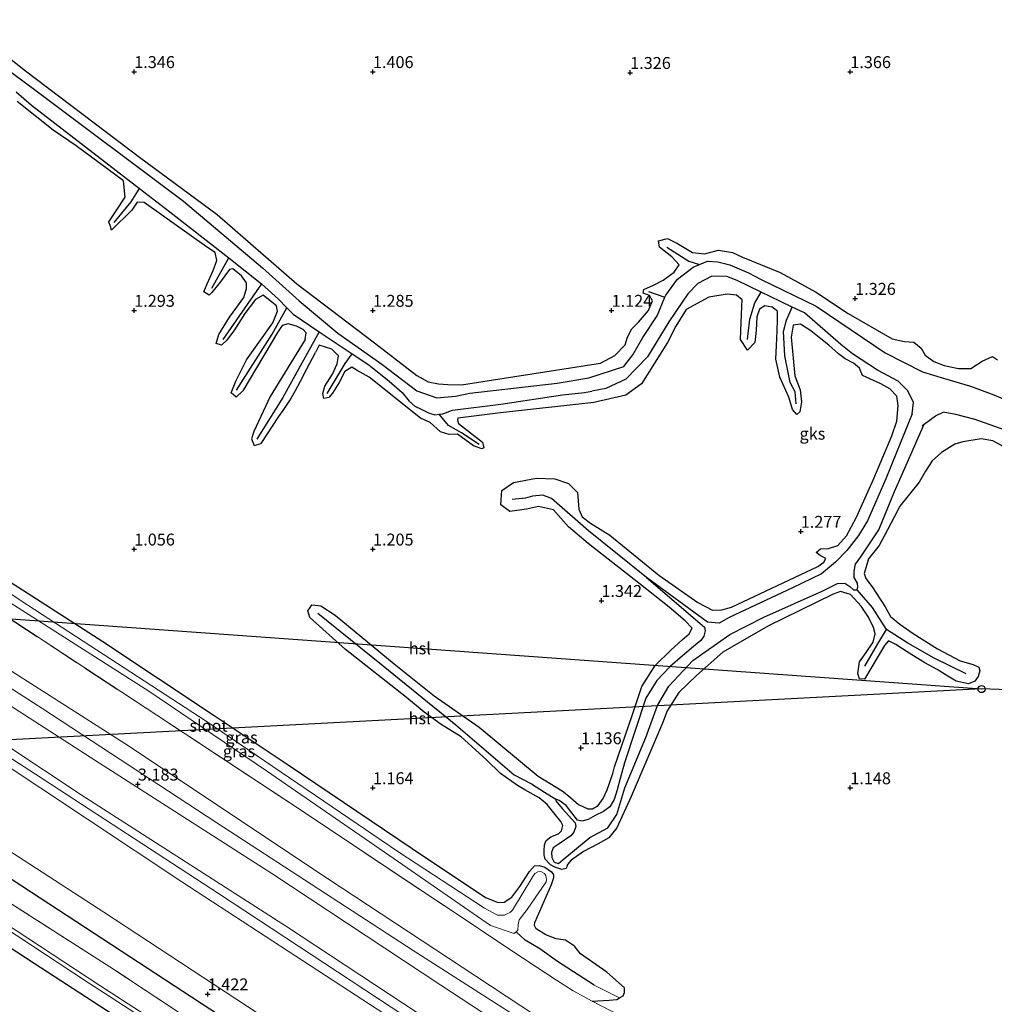
# Model space of a CAD drawing. Units: metres. Extents: x 79996 to 90006, y 412498 to 418751.
# Drawn here: x 82226 to 82430, y 412755 to 412961 of the extents above; entities that cross this region are included whole.
import ezdxf
from ezdxf.enums import TextEntityAlignment as Align

# ---------------------------------------------------------------- set-up
doc = ezdxf.new("R2010")
doc.units = ezdxf.units.M
doc.linetypes.add('IE-TERREINAFSCHEIDING', pattern=[10, 8, -2])
doc.layers.get('0').update_dxf_attribs({"lineweight": 25})
for name, color, linetype, lineweight in [('B-ME-GR-BOMENRIJ-L-B1', 10, 'Continuous', 25), ('B-ME-GW-GRONDWERKLIJN-L-B1', 10, 'Continuous', 25), ('B-ME-GW-HOOGTEPUNT-S-B1', 10, 'Continuous', 25), ('B-ME-GW-INSTEEKWATERGANG-L-B1', 10, 'Continuous', 25), ('B-ME-GW-KRUINLIJN-L-B1', 93, 'Continuous', 18), ('B-ME-GW-TEENLIJN-L-B1', 93, 'Continuous', 18), ('B-ME-GW-WATERGANG-GREPPEL-L-B1', 10, 'Continuous', 25), ('B-ME-IE-GRASLAND-GV-B6', 93, 'Continuous', 18), ('B-ME-IE-GRONDWERKLIJN-GROND_INGERICHT-GV-B6', 253, 'Continuous', 18), ('B-ME-IE-GRONDWERKLIJN-GROND_NIETINGERICHT-GV-B6', 253, 'Continuous', 18), ('B-ME-IE-HULPGEOMETRIE-L-B1', 53, 'Continuous', 18), ('B-ME-IE-TERREINAFSCHEIDING-RASTERHEKWERK-L-B1', 8, 'IE-TERREINAFSCHEIDING', 18), ('B-ME-KL-ELEKTRICITEIT-HOOGSP-L-B1', 10, 'Continuous', 25), ('B-ME-KL-KABEL-HOOGSPANNINGSMAST-S-B1', 10, 'Continuous', 25), ('B-ME-OG-BREUK-L-B1', 10, 'Continuous', 25), ('B-ME-OG-WATER-GV-B6', 153, 'Continuous', 18)]:
    doc.layers.add(name, color=color, linetype=linetype, lineweight=lineweight)
doc.styles.add('NLCS-ISO', font='NLCS-ISO.TTF')

# ---------------------------------------------------------------- blocks, each defined once
blk = doc.blocks.new('dtb')
blk.add_circle((0, 0), 0.75)
blk = doc.blocks.new('hoogtepunt')
for p, q in [((-0.5, 0), (0.5, 0)), ((0, 0.5), (0, -0.5))]:
    blk.add_line(p, q)

msp = doc.modelspace()

# ---------------------------------------------------------------- linework, layer by layer
at = {"layer": 'B-ME-GR-BOMENRIJ-L-B1'}
msp.add_polyline3d([(82207.162, 412792.096, 1.245), (82234.109, 412774.499, 1.233), (82267.67, 412752.541, 1.289), (82301.545, 412730.416, 1.309), (82328.294, 412712.622, 1.241), (82341.855, 412702.965, 1.185), (82359.899, 412687.731, 1.197), (82402.277, 412650.464, 1.164), (82444.274, 412613.336, 1.197), (82486.715, 412576.208, 1.152), (82529.903, 412538.585, 1.168)], dxfattribs=at)
at = {"layer": 'B-ME-GW-GRONDWERKLIJN-L-B1'}
msp.add_line((82288.711, 412892.758, 1.406), (82287.984, 412891.182, 1.406), dxfattribs=at)
for points in [[(82192.584, 412978.277, 1.313), (82206.444, 412966.61, 1.277), (82214.007, 412960.648, 1.281), (82227.26, 412950.186, 1.269), (82251.085, 412932.122, 1.217), (82267.396, 412920.122, 1.177), (82284.073, 412905.589, 1.148), (82300.344, 412893.224, 1.189), (82309.231, 412886.361, 1.289), (82311.59, 412885.046, 1.318), (82313.714, 412884.669, 1.362), (82315.689, 412884.484, 1.362), (82318.546, 412884.415, 1.362), (82329.727, 412886.193, 1.358), (82347.644, 412889.001, 1.398), (82350.688, 412890.553, 1.378), (82352.878, 412892.802, 1.245), (82353.353, 412894.413, 1.265), (82354.256, 412896.146, 1.289), (82355.624, 412897.546, 1.285), (82357.759, 412900, 1.197), (82358.586, 412902.002, 1.007)], [(82248.115, 412923.767, 1.378), (82247.723, 412927.138, 1.388), (82237.819, 412934.525, 1.33), (82233.046, 412937.777, 1.301), (82225.491, 412943.816, 1.487)], [(82250.649, 412922.669, 1.37), (82249.53, 412920.995, 1.378), (82245.248, 412916.859, 1.37), (82245.014, 412917.576, 1.373), (82244.691, 412918.57, 1.378), (82246.219, 412920.907, 1.382), (82248.115, 412923.767, 1.378)], [(82267.298, 412910.488, 1.394), (82266.924, 412912.151, 1.398), (82265.126, 412913.376, 1.398), (82252.1, 412922.649, 1.366), (82250.649, 412922.669, 1.37)], [(82364.174, 412909.582, 1.12), (82362.63, 412911.251, 1.112), (82360.027, 412913.288, 1.124), (82359.831, 412914.624, 1.14), (82361.724, 412915.088, 1.144), (82363.809, 412914.043, 1.164), (82366.965, 412912.19, 1.168)], [(82366.965, 412912.19, 1.168), (82369.459, 412911.88, 1.152), (82372.386, 412912.627, 1.14), (82375.328, 412912.148, 1.084), (82377.402, 412911.148, 1.076), (82385.291, 412907.941, 1.257), (82392.745, 412903.892, 1.197), (82399.586, 412899.411, 1.128), (82408.751, 412894.092, 1.132), (82411.338, 412893.512, 1.027), (82413.328, 412893.391, 1.056), (82414.825, 412892.095, 1.064), (82415.717, 412890.642, 1.084), (82417.494, 412889.321, 1.156), (82419.654, 412888.495, 1.193), (82422.649, 412887.851, 1.209), (82425.221, 412887.828, 1.201), (82427.641, 412889.405, 1.12), (82429.763, 412890.363, 1.12), (82430.86, 412889.675, 1.136)], [(82264.595, 412903.887, 1.378), (82265.266, 412905.561, 1.386), (82266.538, 412908.358, 1.382), (82267.298, 412910.488, 1.394)], [(82273.503, 412904.645, 1.406), (82273.524, 412905.774, 1.402), (82272.451, 412907.243, 1.394), (82270.66, 412908.718, 1.394), (82269.981, 412908.592, 1.37)], [(82360.769, 412906.361, 1.148), (82363.097, 412908.023, 1.152), (82364.174, 412909.582, 1.12)], [(82269.981, 412908.592, 1.37), (82268.037, 412905.916, 1.382), (82266.294, 412903.812, 1.39), (82265.673, 412903.219, 1.374), (82265.155, 412903.54, 1.376), (82264.595, 412903.887, 1.378)], [(82277.023, 412903.227, 1.386), (82275.407, 412902.318, 1.386), (82273.193, 412899.365, 1.334), (82271.018, 412895.957, 1.301), (82269.393, 412893.815, 1.305), (82268.316, 412892.768, 1.305), (82267.183, 412893.107, 1.326), (82267.75, 412894.988, 1.37), (82269.968, 412898.611, 1.426), (82271.513, 412900.697, 1.414), (82272.991, 412902.746, 1.422), (82273.503, 412904.645, 1.406)], [(82358.586, 412902.002, 1.007), (82357.908, 412903.118, 1.048), (82356.595, 412903.671, 1.116), (82356.685, 412904.027, 1.139), (82356.773, 412904.373, 1.16), (82358.778, 412905.344, 1.14), (82360.769, 412906.361, 1.148)], [(82279.994, 412899.838, 1.414), (82279.819, 412901.004, 1.394), (82278.161, 412902.291, 1.39), (82277.023, 412903.227, 1.386)], [(82377.325, 412902.21, 1.201), (82376.197, 412903.194, 1.177), (82374.199, 412903.408, 1.201), (82370.394, 412902.775, 1.289), (82365.632, 412900.194, 1.386), (82363.442, 412896.734, 1.354), (82361.679, 412893.336, 1.354), (82356.232, 412884.632, 1.305), (82352.959, 412882.244, 1.318), (82346.307, 412880.739, 1.221), (82326.754, 412878.552, 1.406), (82317.809, 412877.424, 1.35)], [(82380.997, 412900.256, 1.265), (82380.429, 412898.71, 1.269), (82380.289, 412895.801, 1.273), (82380, 412893.314, 1.277), (82378.486, 412891.726, 1.289), (82376.98, 412893.938, 1.289), (82377.146, 412897.5, 1.293), (82377.309, 412900.819, 1.241), (82377.325, 412902.21, 1.201)], [(82384.772, 412898.108, 1.318), (82384.726, 412899.885, 1.301), (82383.604, 412900.732, 1.253), (82382.102, 412900.955, 1.253), (82380.997, 412900.256, 1.265)], [(82280.989, 412896.852, 1.479), (82280.029, 412895.38, 1.471), (82272.744, 412883.152, 1.362), (82271.37, 412881.869, 1.334), (82270.824, 412882.312, 1.336), (82270.282, 412882.751, 1.338), (82271.256, 412885.234, 1.362), (82273.496, 412889.675, 1.382), (82279.024, 412897.439, 1.438), (82279.994, 412899.838, 1.414)], [(82285.845, 412893.916, 1.398), (82286.007, 412895.315, 1.487), (82285.371, 412896.043, 1.531), (82283.971, 412896.729, 1.499), (82282.277, 412897.227, 1.479), (82280.989, 412896.852, 1.479)], [(82359.869, 412844.593, 1.366), (82368.05, 412838.852, 1.446), (82371.138, 412837.264, 1.523), (82373.059, 412837.279, 1.519), (82375.096, 412837.89, 1.527), (82393.205, 412846.387, 1.39), (82394.484, 412847.284, 1.374), (82394.863, 412848.052, 1.33), (82393.669, 412848.661, 1.326), (82392.825, 412849.313, 1.322), (82393.746, 412850.056, 1.334), (82395.444, 412850.131, 1.394), (82397.394, 412850.782, 1.39), (82399.239, 412852.825, 1.467), (82401.32, 412856.705, 1.515), (82404.936, 412864.82, 1.386), (82408.672, 412873.773, 1.301), (82409.759, 412876.848, 1.289), (82410.04, 412880.118, 1.289), (82409.761, 412882.091, 1.305), (82408.29, 412883.583, 1.301), (82406.421, 412884.662, 1.33), (82402.557, 412886.391, 1.322), (82401.937, 412887.9, 1.322), (82400.657, 412888.984, 1.297), (82398.936, 412889.871, 1.301), (82397.533, 412890.924, 1.309), (82395.485, 412892.75, 1.318), (82393.486, 412894.355, 1.322), (82391.762, 412895.778, 1.334), (82389.579, 412897.146, 1.334), (82388.009, 412896.949, 1.366)], [(82388.009, 412896.949, 1.366), (82387.643, 412894.446, 1.398), (82388.381, 412886.305, 1.37), (82389.512, 412883.405, 1.313), (82389.773, 412880.868, 1.273), (82389.413, 412878.776, 1.277), (82388.804, 412878.248, 1.285), (82387.873, 412879.291, 1.285), (82387.15, 412881.874, 1.285), (82385.246, 412886.024, 1.297), (82384.414, 412889.797, 1.346), (82384.523, 412892.655, 1.358), (82384.667, 412895.758, 1.326), (82384.772, 412898.108, 1.318)], [(82285.845, 412893.916, 1.398), (82278.489, 412881.965, 1.362), (82275.084, 412874.667, 1.326), (82274.565, 412873.134, 1.289), (82275.097, 412871.759, 1.265), (82276.576, 412872.17, 1.249), (82280.275, 412877.801, 1.309), (82281.237, 412879.059, 1.309), (82282.58, 412881.15, 1.305), (82283.788, 412883.255, 1.305), (82284.813, 412885.18, 1.33), (82286.178, 412887.818, 1.358), (82287.984, 412891.182, 1.406)], [(82292.772, 412890.496, 1.386), (82291.395, 412891.943, 1.398), (82288.711, 412892.758, 1.406)], [(82295.569, 412888.119, 1.338), (82294.093, 412887.256, 1.362), (82292.962, 412884.893, 1.35), (82291.536, 412882.677, 1.346), (82290.801, 412881.787, 1.342), (82289.697, 412881.544, 1.342), (82289.522, 412882.645, 1.354), (82289.908, 412884.168, 1.37), (82291.556, 412886.66, 1.378), (82292.526, 412888.866, 1.39), (82292.772, 412890.496, 1.386)], [(82311.961, 412876.563, 1.374), (82309.955, 412877.483, 1.378), (82299.242, 412886.02, 1.309), (82296.719, 412887.448, 1.342), (82295.569, 412888.119, 1.338)], [(82317.809, 412877.424, 1.35), (82317.702, 412877.042, 1.354), (82317.929, 412876.37, 1.366), (82322.985, 412872.448, 1.152), (82323.225, 412871.263, 1.16), (82322.81, 412871.021, 1.189), (82321.085, 412871.658, 1.241), (82317.72, 412874.125, 1.334), (82315.986, 412874.049, 1.35), (82314.155, 412874.573, 1.362), (82311.961, 412876.563, 1.374)], [(82459.762, 412856.786, 1.281), (82458.578, 412857.781, 1.285), (82445.677, 412865.327, 1.426), (82440.895, 412867.086, 1.378), (82433.863, 412869.886, 1.233), (82431.679, 412871.746, 1.015), (82429.886, 412872.737, 1.414), (82427.447, 412873.101, 1.346), (82423.58, 412872.522, 1.354), (82421.906, 412871.991, 1.374), (82419.134, 412870.237, 1.358), (82417.139, 412868.531, 1.366), (82415.723, 412866.347, 1.374), (82414.413, 412864.02, 1.358), (82410.372, 412859.014, 1.354), (82409.273, 412856.879, 1.358), (82407.819, 412854.067, 1.354), (82406.068, 412850.769, 1.326), (82403.843, 412848.021, 1.301), (82402.897, 412844.936, 1.338), (82403.238, 412843.867, 1.322)], [(82355.705, 412842.88, 1.406), (82345.09, 412851.217, 1.39), (82340.972, 412854.68, 1.334), (82337.843, 412858.238, 1.185), (82334.665, 412858.942, 1.172), (82332.144, 412858.418, 1.209), (82328.657, 412857.923, 1.112), (82326.766, 412859.322, 1.096), (82326.842, 412860.346, 1.101), (82326.991, 412862.332, 1.112), (82329.483, 412863.963, 1.124), (82334.297, 412864.888, 1.124), (82338.096, 412864.727, 1.124), (82341.001, 412863.801, 1.116), (82342.853, 412861.896, 1.096), (82343.161, 412858.393, 1.1), (82343.849, 412856.784, 1.128), (82345.586, 412855.457, 1.14), (82349.666, 412852.932, 1.185), (82359.869, 412844.593, 1.366)], [(82339.672, 412799.407, 1.293), (82340.985, 412798.326, 1.297), (82343.098, 412796.509, 1.273), (82345.021, 412795.621, 1.265), (82345.986, 412795.653, 1.269), (82347.156, 412796.349, 1.265), (82348.208, 412797.796, 1.293), (82349.045, 412799.576, 1.309), (82350.273, 412802.999, 1.253), (82350.609, 412804.415, 1.237), (82354.3, 412815.177, 1.237), (82356.302, 412821.266, 1.197), (82359.102, 412825.621, 1.265), (82362.423, 412828.87, 1.338), (82364.795, 412831.038, 1.37), (82366.272, 412832.264, 1.41), (82366.909, 412833.472, 1.406), (82365.406, 412834.986, 1.402), (82362.093, 412837.891, 1.418), (82355.705, 412842.88, 1.406)], [(82403.238, 412843.867, 1.322), (82404.578, 412842.147, 1.326), (82407.297, 412837.923, 1.33), (82408.42, 412835.887, 1.309), (82410.391, 412834.299, 1.309), (82413.148, 412832.355, 1.305), (82418.291, 412829.172, 1.253), (82423.031, 412826.612, 1.132), (82425.769, 412825.823, 1.108), (82426.931, 412825.305, 1.08), (82427.169, 412824.524, 1.076), (82426.794, 412823.319, 1.068), (82426.12, 412822.35, 1.064), (82424.787, 412821.791, 1.068), (82422.151, 412822.354, 1.08), (82420.402, 412823.415, 1.116), (82418.179, 412824.781, 1.124), (82415.612, 412826.207, 1.136), (82412.369, 412828.197, 1.132), (82409.575, 412830.025, 1.172), (82408.033, 412830.783, 1.213), (82407.133, 412829.804, 1.241), (82402.945, 412822.764, 1.156), (82401.954, 412822.863, 1.172), (82401.594, 412823.98, 1.172), (82401.943, 412826.436, 1.201), (82403.33, 412828.34, 1.217), (82404.825, 412830.565, 1.241), (82405.19, 412832.258, 1.241), (82404.857, 412833.596, 1.241), (82403.85, 412835.789, 1.277), (82402.314, 412838.058, 1.229), (82400.041, 412840.512, 1.213)], [(82400.041, 412840.512, 1.213), (82397.94, 412841.118, 1.241), (82396.44, 412840.603, 1.229), (82392.844, 412838.822, 1.253), (82382.899, 412833.982, 1.334), (82373.309, 412828.439, 1.354), (82367.76, 412823.528, 1.378), (82364.116, 412820.019, 1.318), (82361.653, 412816.129, 1.301), (82360.651, 412813.582, 1.309), (82354.13, 412798.174, 1.225), (82351.072, 412791.669, 1.14), (82349.398, 412789.574, 1.181), (82347.187, 412788.269, 1.185), (82344.117, 412786.686, 1.172), (82342.636, 412785.622, 1.14), (82341.512, 412784.875, 1.092), (82340.781, 412783.986, 1.056), (82340.452, 412783.154, 1.04), (82339.586, 412782.912, 1.04), (82338.115, 412783.376, 1.015), (82337.235, 412783.869, 1.007), (82336.074, 412785.104, 1.036), (82335.86, 412785.957, 1.064), (82335.865, 412786.84, 1.116), (82335.935, 412788.099, 1.193), (82336.31, 412788.957, 1.285), (82337.292, 412789.783, 1.297), (82338.849, 412790.384, 1.37), (82339.516, 412791.022, 1.406), (82339.76, 412792.112, 1.406), (82339.384, 412792.952, 1.402), (82337.884, 412794.78, 1.414), (82336.495, 412796.559, 1.406)], [(82336.495, 412796.559, 1.406), (82334.795, 412797.908, 1.382), (82331.859, 412799.634, 1.358), (82330.267, 412800.527, 1.386), (82326.718, 412803.031, 1.446), (82323.782, 412805.89, 1.41), (82318.459, 412810.671, 1.414), (82314.32, 412813.256, 1.398), (82310.76, 412815.874, 1.374), (82307.046, 412818.918, 1.37), (82294.232, 412829.021, 1.338), (82286.805, 412835.719, 1.205), (82286.366, 412837.122, 1.1), (82286.862, 412837.823, 1.093), (82287.225, 412838.337, 1.088), (82289.083, 412838.141, 1.112), (82292.089, 412836.174, 1.136), (82304.457, 412826.008, 1.257), (82312.852, 412819.305, 1.293), (82322.241, 412812.734, 1.285), (82334.585, 412802.484, 1.297), (82339.672, 412799.407, 1.293)]]:
    msp.add_polyline3d(points, dxfattribs=at)
at = {"layer": 'B-ME-GW-INSTEEKWATERGANG-L-B1'}
for points in [[(82192.242, 412865.133, 1.535), (82199.139, 412860.152, 1.434), (82200.218, 412859.327, 1.092), (82201.905, 412858.136, 1.459), (82209.791, 412852.812, 1.434), (82211.451, 412851.468, 1.08), (82213.631, 412849.778, 1.438), (82243.46, 412830.655, 1.442), (82266.764, 412815.18, 1.281), (82282.245, 412804.849, 1.265), (82308.248, 412787.304, 1.229), (82323.6, 412777.043, 1.342), (82326.215, 412776.038, 1.374), (82327.52, 412776.09, 1.434)], [(82192.007, 412787.464, 0.673), (82229.033, 412763.262, 0.54), (82267.483, 412738.31, 0.596), (82307.367, 412712.44, 0.508), (82328.147, 412699.151, 0.508), (82328.63, 412698.778, 0.52), (82328.784, 412698.448, 0.52), (82328.782, 412697.891, 0.536)], [(82327.52, 412776.09, 1.434), (82329.124, 412777.116, 1.354), (82330.797, 412779.353, 1.277), (82332.773, 412782.471, 1.197), (82333.853, 412783.651, 1.027), (82334.857, 412783.733, 0.995), (82336.016, 412783.421, 0.971), (82337.407, 412782.453, 0.987), (82337.855, 412781.779, 1.036), (82337.843, 412781.175, 1.128), (82337.316, 412779.735, 1.217), (82333.916, 412771.852, 1.612)], [(82345.912, 412755.338, 1.563), (82349.51, 412755.526, 1.358), (82351.074, 412755.675, 1.305), (82351.677, 412756.021, 1.3), (82352.424, 412756.451, 1.293), (82352.715, 412757.155, 1.261), (82352.701, 412758.152, 1.281), (82349.032, 412761.376, 1.547), (82343.456, 412765.217, 1.7), (82342.257, 412766.841, 1.99), (82340.368, 412768.111, 2.087), (82338.365, 412768.39, 1.793), (82336.233, 412769.199, 1.765), (82334.188, 412770.492, 1.7), (82333.861, 412771.185, 1.68), (82333.916, 412771.852, 1.612)]]:
    msp.add_polyline3d(points, dxfattribs=at)
at = {"layer": 'B-ME-GW-KRUINLIJN-L-B1'}
for points in [[(82192.17, 412841.455, 3.026), (82230.845, 412816.546, 2.913), (82267.34, 412792.661, 2.913), (82308.428, 412765.981, 2.941), (82336.68, 412747.88, 2.877), (82357.397, 412733.32, 2.881), (82376.046, 412718.533, 2.856), (82397.174, 412700.046, 2.812), (82428.473, 412672.398, 2.82), (82469.188, 412636.757, 2.873), (82509.294, 412601.641, 3.006), (82528.738, 412584.069, 3.143)], [(82528.895, 412570.34, 6.127), (82496.496, 412598.575, 5.999), (82455.307, 412634.875, 5.894), (82419.728, 412666.054, 5.882), (82383.497, 412697.961, 5.858), (82360.884, 412717.279, 5.854), (82354.061, 412722.824, 5.89), (82345.049, 412729.366, 5.918), (82321.605, 412744.775, 5.963), (82281.911, 412770.999, 5.922), (82238.907, 412798.543, 5.922), (82192.134, 412829.55, 5.918)], [(82192.02, 412826.957, 6.007), (82229.324, 412802.861, 5.971), (82267.684, 412777.872, 5.987), (82309.371, 412750.462, 6.003), (82334.306, 412734.407, 6.047), (82348.844, 412723.825, 5.991), (82361.944, 412713.794, 5.922), (82380.18, 412698.514, 5.934), (82411.041, 412671.157, 5.906), (82447.804, 412638.737, 5.971), (82481.692, 412609.093, 6.035), (82509.375, 412584.328, 6.027), (82529.003, 412566.941, 6.143)], [(82529.101, 412563.864, 6.023), (82478.754, 412609.299, 5.967), (82429.493, 412652.306, 5.87), (82382.105, 412694.746, 5.874), (82355.687, 412716.622, 5.842), (82346.321, 412723.6, 5.898), (82331.133, 412734.353, 5.954), (82314.489, 412744.82, 5.938), (82293.263, 412758.597, 5.918), (82259.954, 412780.333, 5.894), (82220.407, 412806.579, 5.87), (82192.12, 412824.691, 5.898)]]:
    msp.add_polyline3d(points, dxfattribs=at)
at = {"layer": 'B-ME-GW-TEENLIJN-L-B1'}
for points in [[(82528.801, 412588.725, 2.223), (82481.272, 412629.855, 2.204), (82444.956, 412661.572, 2.176), (82409.411, 412692.713, 2.212), (82374.575, 412722.711, 2.325), (82364.763, 412730.847, 2.357), (82357.333, 412736.545, 2.325), (82343.507, 412746.142, 2.321), (82321.596, 412760.601, 2.373), (82290.514, 412781.06, 2.288), (82248.05, 412809.28, 2.232), (82192.181, 412844.893, 2.317)], [(82528.688, 412580.339, 3.375), (82496.282, 412608.962, 3.187), (82470.395, 412632.031, 3.09), (82439.145, 412659.076, 3.086), (82408.155, 412686.27, 3.042), (82376.478, 412714.387, 3.207), (82371.336, 412718.353, 3.207), (82361.198, 412726.436, 3.243), (82347.981, 412736.198, 3.296), (82333.498, 412746.064, 3.203), (82314.242, 412758.66, 3.288), (82278.846, 412782.091, 3.183), (82241.757, 412805.794, 3.271), (82192.159, 412837.732, 3.263)], [(82529.732, 412543.974, 1.475), (82482.682, 412586.434, 1.37), (82440.882, 412623.194, 1.366), (82397.482, 412661.641, 1.334), (82365.428, 412689.889, 1.386), (82353.209, 412700.041, 1.41), (82338.294, 412711.362, 1.422), (82319.062, 412724.72, 1.414), (82282.886, 412748.203, 1.527), (82243.607, 412773.976, 1.483), (82199.885, 412802.304, 1.418), (82192.069, 412807.927, 1.471)]]:
    msp.add_polyline3d(points, dxfattribs=at)
at = {"layer": 'B-ME-GW-WATERGANG-GREPPEL-L-B1'}
msp.add_polyline3d([(82346.354, 412758.689, 1.281), (82338.673, 412763.673, 1.144), (82334.969, 412766.31, 1.116), (82331.915, 412768.109, 1.088), (82330.002, 412769.882, 0.836)], dxfattribs=at)
at = {"layer": 'B-ME-IE-GRASLAND-GV-B6'}
for points in [[(82213.631, 412849.778, 1.438), (82243.46, 412830.655, 1.442), (82266.764, 412815.18, 1.281), (82282.245, 412804.849, 1.265), (82308.248, 412787.304, 1.229), (82323.6, 412777.043, 1.342), (82326.215, 412776.038, 1.374), (82327.52, 412776.09, 1.434), (82329.124, 412777.116, 1.354), (82330.797, 412779.353, 1.277), (82332.773, 412782.471, 1.197), (82333.853, 412783.651, 1.027), (82334.857, 412783.733, 0.995), (82336.016, 412783.421, 0.971), (82337.407, 412782.453, 0.987), (82337.855, 412781.779, 1.036), (82337.843, 412781.175, 1.128), (82337.316, 412779.735, 1.217), (82333.916, 412771.852, 1.612), (82333.861, 412771.185, 1.68), (82334.188, 412770.492, 1.7), (82336.233, 412769.199, 1.765), (82338.365, 412768.39, 1.793), (82340.368, 412768.111, 2.087), (82342.257, 412766.841, 1.99), (82343.456, 412765.217, 1.7), (82349.032, 412761.376, 1.547), (82352.701, 412758.152, 1.281), (82352.715, 412757.155, 1.261), (82352.424, 412756.451, 1.293), (82351.677, 412756.021, 1.3), (82346.354, 412758.689, 1.281), (82338.673, 412763.673, 1.144), (82334.969, 412766.31, 1.116), (82331.915, 412768.109, 1.088), (82330.002, 412769.882, 0.836), (82330.371, 412770.206, 0.838), (82330.432, 412771.34, 0.83), (82330.628, 412772.344, 0.818), (82332.326, 412774.507, 0.794), (82336.316, 412780.346, 0.721), (82336.387, 412780.835, 0.717), (82336.232, 412781.649, 0.713), (82335.949, 412782.069, 0.713), (82335.197, 412782.463, 0.717), (82334.531, 412782.458, 0.717), (82333.906, 412782.1, 0.713), (82333.528, 412781.432, 0.717), (82329.251, 412774.392, 0.818), (82328.8, 412773.969, 0.818), (82327.566, 412773.369, 0.822), (82326.095, 412773.385, 0.83), (82323.385, 412774.782, 0.814), (82305.45, 412786.551, 0.81), (82265.049, 412813.961, 0.81), (82226.341, 412839.172, 0.911), (82192.233, 412862.075, 1.019)], [(82223.165, 412839.3, 0.923), (82253.048, 412820.292, 0.814), (82277.705, 412803.56, 0.762), (82304.471, 412785.181, 0.81), (82324.637, 412771.183, 0.818), (82329.581, 412769.513, 0.834), (82330.002, 412769.882, 0.836), (82331.915, 412768.109, 1.088), (82334.969, 412766.31, 1.116), (82338.673, 412763.673, 1.144), (82346.354, 412758.689, 1.281), (82351.677, 412756.021, 1.3), (82351.074, 412755.675, 1.305), (82349.51, 412755.526, 1.358), (82345.912, 412755.338, 1.563), (82341.969, 412757.53, 1.72), (82338.45, 412759.747, 1.837), (82331.307, 412764.403, 1.833), (82324.294, 412769.098, 1.575), (82320.164, 412771.859, 1.567), (82309.865, 412778.723, 1.656), (82284.811, 412795.421, 1.591), (82254.735, 412815.224, 1.62), (82220.018, 412837.974, 1.632)], [(82192.018, 412791.007, -0.923), (82240.431, 412759.206, -0.944), (82287.539, 412728.696, -0.962), (82330.386, 412700.64, -0.977), (82331.76, 412699.321, -0.977), (82331.744, 412698.62, -0.977), (82331.423, 412697.454, -0.977), (82328.831, 412694.969, -0.89), (82313.686, 412683.071, -0.93), (82301.399, 412673.568, -0.93), (82299.359, 412674.92, 0.556), (82299.871, 412675.32, 0.556), (82328.782, 412697.891, 0.536), (82328.784, 412698.448, 0.52), (82328.63, 412698.778, 0.52), (82328.147, 412699.151, 0.508), (82307.367, 412712.44, 0.508), (82267.483, 412738.31, 0.596), (82229.033, 412763.262, 0.54), (82192.007, 412787.464, 0.673), (82192.018, 412791.007, -0.923)], [(82530.216, 412528.75, 0.023), (82530.272, 412526.981, -1.072), (82499.755, 412554.068, -1.058), (82471.998, 412578.281, -1.045), (82430.395, 412614.261, -1.026), (82399.561, 412642.02, -1.012), (82365.601, 412671.676, -0.996), (82336.186, 412697.022, -0.983), (82325.891, 412704.563, -0.977), (82287.115, 412729.902, -0.962), (82242.819, 412758.619, -0.944), (82205.055, 412783.41, -0.928)], [(82222.3, 412776.993, 1.064), (82244.873, 412762.54, 1.084), (82273.666, 412743.515, 1.007), (82283.035, 412737.404, 1.007), (82315.384, 412714.772, 0.608), (82335.258, 412700.477, 0.33), (82344.742, 412693.244, 0.347), (82364.14, 412676.249, 0.371), (82391.213, 412651.722, 0.125), (82418.487, 412627.709, -0.165), (82445.962, 412603.163, -0.105), (82488.399, 412565.966, -0.105), (82530.216, 412528.75, 0.023)]]:
    msp.add_polyline3d(points, dxfattribs=at)
at = {"layer": 'B-ME-IE-GRONDWERKLIJN-GROND_INGERICHT-GV-B6'}
for points in [[(82192.181, 412844.893, 2.317), (82248.05, 412809.28, 2.232), (82290.514, 412781.06, 2.288), (82321.596, 412760.601, 2.373), (82343.507, 412746.142, 2.321), (82357.333, 412736.545, 2.325), (82364.763, 412730.847, 2.357), (82374.575, 412722.711, 2.325), (82409.411, 412692.713, 2.212), (82444.956, 412661.572, 2.176), (82481.272, 412629.855, 2.204), (82528.801, 412588.725, 2.223)], [(82528.801, 412588.725, 2.223), (82481.272, 412629.855, 2.204), (82444.956, 412661.572, 2.176), (82409.411, 412692.713, 2.212), (82374.575, 412722.711, 2.325), (82364.763, 412730.847, 2.357), (82357.333, 412736.545, 2.325), (82343.507, 412746.142, 2.321), (82321.596, 412760.601, 2.373), (82290.514, 412781.06, 2.288), (82248.05, 412809.28, 2.232), (82192.181, 412844.893, 2.317)], [(82528.801, 412588.725, 2.223), (82528.738, 412584.069, 3.143), (82509.294, 412601.641, 3.006), (82469.188, 412636.757, 2.873), (82428.473, 412672.398, 2.82), (82397.174, 412700.046, 2.812), (82376.046, 412718.533, 2.856), (82357.397, 412733.32, 2.881), (82336.68, 412747.88, 2.877), (82308.428, 412765.981, 2.941), (82267.34, 412792.661, 2.913), (82230.845, 412816.546, 2.913), (82192.17, 412841.455, 3.026)], [(82192.17, 412841.455, 3.026), (82230.845, 412816.546, 2.913), (82267.34, 412792.661, 2.913), (82308.428, 412765.981, 2.941), (82336.68, 412747.88, 2.877), (82357.397, 412733.32, 2.881), (82376.046, 412718.533, 2.856), (82397.174, 412700.046, 2.812), (82428.473, 412672.398, 2.82), (82469.188, 412636.757, 2.873), (82509.294, 412601.641, 3.006), (82528.738, 412584.069, 3.143)], [(82192.159, 412837.732, 3.263), (82241.757, 412805.794, 3.271), (82278.846, 412782.091, 3.183), (82314.242, 412758.66, 3.288), (82333.498, 412746.064, 3.203), (82347.981, 412736.198, 3.296), (82361.198, 412726.436, 3.243), (82371.336, 412718.353, 3.207), (82376.478, 412714.387, 3.207), (82408.155, 412686.27, 3.042), (82439.145, 412659.076, 3.086), (82470.395, 412632.031, 3.09), (82496.282, 412608.962, 3.187), (82528.688, 412580.339, 3.375)], [(82528.738, 412584.069, 3.143), (82528.688, 412580.339, 3.375), (82496.282, 412608.962, 3.187), (82470.395, 412632.031, 3.09), (82439.145, 412659.076, 3.086), (82408.155, 412686.27, 3.042), (82376.478, 412714.387, 3.207), (82371.336, 412718.353, 3.207), (82361.198, 412726.436, 3.243), (82347.981, 412736.198, 3.296), (82333.498, 412746.064, 3.203), (82314.242, 412758.66, 3.288), (82278.846, 412782.091, 3.183), (82241.757, 412805.794, 3.271), (82192.159, 412837.732, 3.263)], [(82220.018, 412837.974, 1.632), (82254.735, 412815.224, 1.62), (82284.811, 412795.421, 1.591), (82309.865, 412778.723, 1.656), (82320.164, 412771.859, 1.567), (82324.294, 412769.098, 1.575), (82331.307, 412764.403, 1.833), (82338.45, 412759.747, 1.837), (82341.969, 412757.53, 1.72), (82345.912, 412755.338, 1.563), (82353.332, 412751.52, 1.418), (82367.26, 412744.116, 1.326), (82370.176, 412742.565, 1.277), (82373.968, 412740.142, 1.289), (82378.659, 412736.35, 1.249), (82387.574, 412728.942, 1.213), (82403.848, 412714.423, 1.237), (82426.066, 412694.845, 1.205), (82451.486, 412672.508, 1.241), (82470.413, 412655.781, 1.293), (82492.617, 412636.182, 1.342), (82529.016, 412604.679, 1.44), (82528.801, 412588.725, 2.223)], [(82528.688, 412580.339, 3.375), (82528.652, 412577.655, 4.195), (82528.895, 412570.34, 6.127), (82496.496, 412598.575, 5.999), (82455.307, 412634.875, 5.894), (82419.728, 412666.054, 5.882), (82383.497, 412697.961, 5.858), (82360.884, 412717.279, 5.854), (82354.061, 412722.824, 5.89), (82345.049, 412729.366, 5.918), (82321.605, 412744.775, 5.963), (82281.911, 412770.999, 5.922), (82238.907, 412798.543, 5.922), (82192.134, 412829.55, 5.918)], [(82192.134, 412829.55, 5.918), (82238.907, 412798.543, 5.922), (82281.911, 412770.999, 5.922), (82321.605, 412744.775, 5.963), (82345.049, 412729.366, 5.918), (82354.061, 412722.824, 5.89), (82360.884, 412717.279, 5.854), (82383.497, 412697.961, 5.858), (82419.728, 412666.054, 5.882), (82455.307, 412634.875, 5.894), (82496.496, 412598.575, 5.999), (82528.895, 412570.34, 6.127), (82529.101, 412563.864, 6.023)], [(82529.101, 412563.864, 6.023), (82478.754, 412609.299, 5.967), (82429.493, 412652.306, 5.87), (82382.105, 412694.746, 5.874), (82355.687, 412716.622, 5.842), (82346.321, 412723.6, 5.898), (82331.133, 412734.353, 5.954), (82314.489, 412744.82, 5.938), (82293.263, 412758.597, 5.918), (82259.954, 412780.333, 5.894), (82220.407, 412806.579, 5.87)], [(82220.407, 412806.579, 5.87), (82259.954, 412780.333, 5.894), (82293.263, 412758.597, 5.918), (82314.489, 412744.82, 5.938), (82331.133, 412734.353, 5.954), (82346.321, 412723.6, 5.898), (82355.687, 412716.622, 5.842), (82382.105, 412694.746, 5.874), (82429.493, 412652.306, 5.87), (82478.754, 412609.299, 5.967), (82529.101, 412563.864, 6.023)], [(82199.885, 412802.304, 1.418), (82243.607, 412773.976, 1.483), (82282.886, 412748.203, 1.527), (82319.062, 412724.72, 1.414), (82338.294, 412711.362, 1.422), (82353.209, 412700.041, 1.41), (82365.428, 412689.889, 1.386), (82397.482, 412661.641, 1.334), (82440.882, 412623.194, 1.366), (82482.682, 412586.434, 1.37), (82529.732, 412543.974, 1.475)], [(82529.101, 412563.864, 6.023), (82529.732, 412543.974, 1.475), (82482.682, 412586.434, 1.37), (82440.882, 412623.194, 1.366), (82397.482, 412661.641, 1.334), (82365.428, 412689.889, 1.386), (82353.209, 412700.041, 1.41), (82338.294, 412711.362, 1.422), (82319.062, 412724.72, 1.414), (82282.886, 412748.203, 1.527), (82243.607, 412773.976, 1.483), (82199.885, 412802.304, 1.418)], [(82192.007, 412787.464, 0.673), (82229.033, 412763.262, 0.54), (82267.483, 412738.31, 0.596), (82307.367, 412712.44, 0.508), (82328.147, 412699.151, 0.508), (82328.63, 412698.778, 0.52), (82328.784, 412698.448, 0.52), (82328.782, 412697.891, 0.536), (82299.871, 412675.32, 0.556), (82299.359, 412674.92, 0.556), (82297.048, 412676.453, 0.749), (82247.546, 412709.279, 0.766), (82192.983, 412745.461, 0.667), (82191.883, 412746.185, 0.666), (82192.007, 412787.464, 0.673)], [(82529.732, 412543.974, 1.475), (82529.903, 412538.585, 1.168), (82530.102, 412532.327, 1.117), (82491.113, 412567.086, 1.072), (82447.733, 412605.089, 1.036), (82397.211, 412649.41, 0.971), (82349.268, 412691.009, 0.886), (82338.53, 412699.97, 0.915), (82329.225, 412706.888, 0.915), (82316.182, 412715.711, 0.959), (82305.046, 412723.05, 1.007), (82283.035, 412737.404, 1.007), (82273.666, 412743.515, 1.007), (82244.873, 412762.54, 1.084), (82222.3, 412776.993, 1.064)]]:
    msp.add_polyline3d(points, dxfattribs=at)
at = {"layer": 'B-ME-IE-GRONDWERKLIJN-GROND_NIETINGERICHT-GV-B6'}
msp.add_polyline3d([(82353.332, 412751.52, 1.418), (82345.912, 412755.338, 1.563), (82349.51, 412755.526, 1.358), (82351.074, 412755.675, 1.305), (82351.677, 412756.021, 1.3), (82352.424, 412756.451, 1.293), (82352.715, 412757.155, 1.261), (82352.701, 412758.152, 1.281), (82349.032, 412761.376, 1.547), (82343.456, 412765.217, 1.7), (82342.257, 412766.841, 1.99), (82340.368, 412768.111, 2.087), (82338.365, 412768.39, 1.793), (82336.233, 412769.199, 1.765), (82334.188, 412770.492, 1.7), (82333.861, 412771.185, 1.68), (82333.916, 412771.852, 1.612), (82337.316, 412779.735, 1.217), (82337.843, 412781.175, 1.128), (82337.855, 412781.779, 1.036), (82337.407, 412782.453, 0.987), (82336.016, 412783.421, 0.971), (82334.857, 412783.733, 0.995), (82333.853, 412783.651, 1.027), (82332.773, 412782.471, 1.197), (82330.797, 412779.353, 1.277), (82329.124, 412777.116, 1.354), (82327.52, 412776.09, 1.434), (82326.215, 412776.038, 1.374), (82323.6, 412777.043, 1.342), (82308.248, 412787.304, 1.229), (82282.245, 412804.849, 1.265), (82266.764, 412815.18, 1.281), (82243.46, 412830.655, 1.442), (82213.631, 412849.778, 1.438)], dxfattribs=at)
at = {"layer": 'B-ME-IE-HULPGEOMETRIE-L-B1'}
msp.add_line((82351.677, 412756.021, 1.3), (82346.354, 412758.689, 1.281), dxfattribs=at)
at = {"layer": 'B-ME-IE-TERREINAFSCHEIDING-RASTERHEKWERK-L-B1'}
for points in [[(82345.912, 412755.338, 1.563), (82341.969, 412757.53, 1.72), (82338.45, 412759.747, 1.837), (82331.307, 412764.403, 1.833), (82324.294, 412769.098, 1.575), (82320.164, 412771.859, 1.567), (82309.865, 412778.723, 1.656), (82284.811, 412795.421, 1.591), (82254.735, 412815.224, 1.62), (82220.018, 412837.974, 1.632), (82192.217, 412856.759, 1.676)], [(82283.035, 412737.404, 1.007), (82273.666, 412743.515, 1.007), (82244.873, 412762.54, 1.084), (82222.3, 412776.993, 1.064), (82192.036, 412796.83, 1.044)], [(82529.016, 412604.679, 1.44), (82492.617, 412636.182, 1.342), (82470.413, 412655.781, 1.293), (82451.486, 412672.508, 1.241), (82426.066, 412694.845, 1.205), (82403.848, 412714.423, 1.237), (82387.574, 412728.942, 1.213), (82378.659, 412736.35, 1.249), (82373.968, 412740.142, 1.289), (82370.176, 412742.565, 1.277), (82367.26, 412744.116, 1.326), (82353.332, 412751.52, 1.418), (82345.912, 412755.338, 1.563)]]:
    msp.add_polyline3d(points, dxfattribs=at)
at = {"layer": 'B-ME-KL-ELEKTRICITEIT-HOOGSP-L-B1'}
for p, q in [((82192.159, 412837.732, 3.263), (82427.513, 412820.741, 1.185)), ((82427.513, 412820.741, 1.185), (82192.071, 412808.432, 1.604)), ((82531.88, 412817.355, 1.127), (82427.513, 412820.741, 1.185))]:
    msp.add_line(p, q, dxfattribs=at)
at = {"layer": 'B-ME-OG-BREUK-L-B1'}
for p, q in [((82266.239, 412904.709, 1.112), (82269.795, 412911.015, 0.864)), ((82276.687, 412905.622, 0.858), (82268.532, 412893.927, 1.168)), ((82357.725, 412903.954, 0.935), (82361.18, 412902.791, 0.721)), ((82412.984, 412878.376, 0.665), (82413.259, 412880.726, 0.653)), ((82410.668, 412865.246, 0.697), (82415.457, 412876.202, 0.715))]:
    msp.add_line(p, q, dxfattribs=at)
for points in [[(82192.572, 412974.468, 0.959), (82211.752, 412959.176, 0.915), (82229.108, 412946.293, 0.874), (82260.316, 412922.932, 0.882), (82276.85, 412908.954, 0.866), (82284.533, 412902.031, 0.814), (82292.655, 412895.26, 0.79), (82301.847, 412888.798, 0.77), (82309.184, 412883.17, 0.794), (82313.371, 412881.728, 0.814), (82317.3, 412882.09, 0.79), (82320.307, 412882.66, 0.786), (82338.598, 412884.764, 0.774), (82345.256, 412885.878, 0.701)], [(82225.278, 412945.809, 0.858), (82228.519, 412943.017, 0.834), (82251.141, 412925.546, 0.866), (82257.444, 412920.678, 0.874), (82269.795, 412911.015, 0.864), (82276.687, 412905.622, 0.858), (82280.194, 412902.394, 0.87), (82282.003, 412900.539, 0.852), (82283.3, 412899.208, 0.838), (82288.773, 412895.543, 0.816), (82295.687, 412890.911, 0.788), (82299.148, 412888.593, 0.774), (82303.43, 412885.192, 0.766), (82306.134, 412882.811, 0.762), (82307.62, 412881.036, 0.758), (82308.777, 412879.986, 0.749), (82310.126, 412879.335, 0.729), (82311.669, 412878.605, 0.725), (82312.966, 412878.142, 0.721), (82313.911, 412878.266, 0.721), (82314.662, 412878.365, 0.721), (82316.696, 412879.158, 0.717), (82326.812, 412880.397, 0.725), (82339.738, 412882.315, 0.729), (82344.308, 412882.853, 0.737), (82345.862, 412883.126, 0.739)], [(82245.792, 412918.414, 1.261), (82249.366, 412922.745, 1.04), (82251.141, 412925.546, 0.866)], [(82361.596, 412913.287, 0.963), (82366.195, 412910.371, 0.79), (82368.418, 412909.635, 0.717)], [(82345.256, 412885.878, 0.701), (82352.592, 412888.303, 0.749), (82354.459, 412890.72, 0.721), (82356.563, 412894.328, 0.721), (82359.565, 412898.859, 0.717), (82361.18, 412902.791, 0.721), (82361.352, 412903.212, 0.721), (82363.775, 412906.555, 0.709), (82367.098, 412909.058, 0.713), (82368.418, 412909.635, 0.717), (82370.111, 412910.374, 0.721), (82372.258, 412910.226, 0.721), (82374.749, 412909.597, 0.721), (82378.688, 412907.914, 0.717), (82381.355, 412906.471, 0.717), (82392.863, 412900.885, 0.685)], [(82398.011, 412892.862, 0.709), (82390.432, 412899.51, 0.705), (82387.851, 412900.74, 0.697), (82385.413, 412901.902, 0.689), (82381.336, 412903.878, 0.689), (82376.334, 412906.301, 0.689), (82374.167, 412907.136, 0.697), (82370.972, 412907.208, 0.693), (82368.08, 412905.657, 0.705), (82365.975, 412903.489, 0.717), (82362.021, 412897.66, 0.741), (82357.524, 412890.287, 0.705), (82352.974, 412885.603, 0.758), (82348.802, 412883.643, 0.741), (82345.862, 412883.126, 0.739)], [(82378.481, 412893.945, 1.164), (82378.986, 412898.209, 0.971), (82380.002, 412901.585, 0.782), (82381.336, 412903.878, 0.689)], [(82271.397, 412883.312, 1.144), (82278.898, 412895.082, 1.12), (82282.003, 412900.539, 0.852)], [(82388.698, 412880.475, 1.116), (82388.442, 412882.943, 1.116), (82387.438, 412884.945, 1.116), (82386.266, 412890.509, 0.999), (82386.02, 412895.634, 0.911), (82386.606, 412897.991, 0.822), (82387.851, 412900.74, 0.697)], [(82392.863, 412900.885, 0.685), (82407.332, 412891.166, 0.721), (82415.115, 412887.153, 0.733), (82419.764, 412885.739, 0.741), (82425.178, 412884.148, 0.753), (82430.086, 412882.318, 0.709), (82436.683, 412879.514, 0.745), (82440.557, 412877.406, 0.721), (82455.336, 412868.696, 0.721), (82463.744, 412863.312, 0.689), (82470.792, 412858.612, 0.705), (82475.523, 412854.617, 0.713), (82479.92, 412851.016, 0.725), (82483.502, 412848.95, 0.693), (82488.316, 412848.137, 0.693), (82492.505, 412848.365, 0.713), (82496.889, 412848.967, 0.721), (82505.449, 412849.629, 0.653), (82514.673, 412852.757, 0.693), (82517.109, 412854.575, 0.689), (82519.268, 412856.596, 0.689), (82523.524, 412860.689, 0.637), (82532.618, 412872.151, 0.596)], [(82288.773, 412895.543, 0.816), (82281.129, 412881.758, 1.027), (82275.701, 412873.033, 1.08)], [(82413.259, 412880.726, 0.653), (82412.042, 412883.166, 0.693), (82410.048, 412885.227, 0.709), (82405.721, 412887.478, 0.713), (82400.441, 412890.926, 0.713), (82398.011, 412892.862, 0.709)], [(82290.431, 412882.591, 1.172), (82294.173, 412888.898, 0.927), (82295.687, 412890.911, 0.788)], [(82322.253, 412871.97, 1.04), (82318.531, 412874.402, 0.923), (82315.848, 412875.947, 0.866), (82313.911, 412878.266, 0.721)], [(82412.984, 412878.376, 0.665), (82407.46, 412864.715, 0.709), (82403.634, 412855.924, 0.737), (82401.739, 412852.899, 0.737), (82399.253, 412849.744, 0.745), (82396.937, 412847.294, 0.758), (82394.001, 412844.874, 0.766), (82387.892, 412841.94, 0.753), (82374.636, 412835.722, 0.717), (82372.538, 412834.497, 0.774), (82370.122, 412834.742, 0.802), (82357.327, 412844.062, 0.794), (82369.456, 412833.705, 0.818), (82369.606, 412832.939, 0.822), (82369.347, 412831.79, 0.81), (82368.707, 412830.864, 0.741), (82367.166, 412829.649, 0.729), (82364.829, 412827.693, 0.725), (82362.295, 412825.419, 0.725), (82359.472, 412822.486, 0.733), (82357.171, 412818.802, 0.705), (82352.72, 412805.236, 0.665), (82351.831, 412801.983, 0.689), (82351.175, 412799.602, 0.709), (82350.543, 412797.546, 0.762), (82349.612, 412796.077, 0.786), (82348.271, 412795.083, 0.79), (82346.589, 412794.209, 0.79), (82345.058, 412793.385, 0.79), (82343.754, 412793.01, 0.786), (82342.874, 412793.253, 0.782), (82340.491, 412796.288, 0.794), (82339.03, 412797.397, 0.794), (82338.308, 412797.648, 0.798), (82338.302, 412797.269, 0.81), (82339.625, 412795.707, 0.818), (82342.342, 412792.657, 0.794), (82342.48, 412791.9, 0.782), (82342.072, 412790.754, 0.778), (82341.454, 412789.956, 0.766), (82339.046, 412788.309, 0.762), (82337.777, 412787.461, 0.762), (82337.413, 412786.482, 0.758), (82337.514, 412785.457, 0.753), (82337.966, 412784.432, 0.753), (82338.857, 412784.144, 0.753), (82339.857, 412785.009, 0.802), (82345.471, 412789.599, 0.741), (82349.185, 412791.673, 0.758), (82351.105, 412794.463, 0.697), (82352.795, 412800.01, 0.701), (82357.138, 412810.548, 0.753), (82359.583, 412817.238, 0.741), (82361.959, 412821.329, 0.737), (82367.016, 412826.684, 0.673), (82374.768, 412832.158, 0.693), (82381.862, 412835.789, 0.741), (82394.114, 412841.243, 0.709), (82397.317, 412842.816, 0.762), (82398.851, 412842.922, 0.77), (82399.915, 412842.223, 0.786), (82400.675, 412841.49, 0.786), (82401.437, 412841.479, 0.782), (82401.604, 412842.112, 0.774), (82401.512, 412842.907, 0.782), (82400.842, 412844.108, 0.79), (82400.797, 412845.409, 0.77), (82401.096, 412846.879, 0.737), (82402.212, 412848.424, 0.729), (82405.991, 412854.048, 0.693), (82409.282, 412862.106, 0.693), (82410.668, 412865.246, 0.697)], [(82415.047, 412875.904, 0.717), (82415.457, 412876.202, 0.715), (82417.818, 412877.913, 0.705), (82419.47, 412878.687, 0.699)], [(82425.908, 412877.231, 0.706), (82422.112, 412878.221, 0.717), (82419.47, 412878.687, 0.699)], [(82432.461, 412874.936, 0.725), (82425.965, 412877.223, 0.705), (82425.908, 412877.231, 0.706)], [(82357.327, 412844.062, 0.794), (82345.196, 412853.842, 0.846), (82337.401, 412860.613, 0.907), (82335.614, 412861.314, 0.915), (82333.448, 412861.128, 0.927), (82331.988, 412860.7, 0.935), (82329.188, 412860.419, 0.939)], [(82424.283, 412823.88, 0.802), (82417.56, 412827.173, 0.802), (82412.049, 412830.338, 0.794), (82407.576, 412833.175, 0.846), (82404.625, 412837.802, 0.838), (82401.437, 412841.479, 0.782)], [(82288.496, 412836.624, 0.882), (82302.142, 412825.579, 0.822), (82317.378, 412813.186, 0.79), (82329.575, 412802.737, 0.774), (82333.229, 412800.833, 0.806), (82335.933, 412799.142, 0.806), (82338.308, 412797.648, 0.798)], [(82403.058, 412825.526, 1.011), (82405.755, 412830.191, 0.911), (82407.576, 412833.175, 0.846)]]:
    msp.add_polyline3d(points, dxfattribs=at)
at = {"layer": 'B-ME-OG-WATER-GV-B6'}
for points in [[(82192.233, 412862.075, 1.019), (82226.341, 412839.172, 0.911), (82265.049, 412813.961, 0.81), (82305.45, 412786.551, 0.81), (82323.385, 412774.782, 0.814), (82326.095, 412773.385, 0.83), (82327.566, 412773.369, 0.822), (82328.8, 412773.969, 0.818), (82329.251, 412774.392, 0.818), (82333.528, 412781.432, 0.717), (82333.906, 412782.1, 0.713), (82334.531, 412782.458, 0.717), (82335.197, 412782.463, 0.717), (82335.949, 412782.069, 0.713), (82336.232, 412781.649, 0.713), (82336.387, 412780.835, 0.717), (82336.316, 412780.346, 0.721), (82332.326, 412774.507, 0.794), (82330.628, 412772.344, 0.818), (82330.432, 412771.34, 0.83), (82330.371, 412770.206, 0.838), (82330.002, 412769.882, 0.836), (82329.581, 412769.513, 0.834), (82324.637, 412771.183, 0.818), (82304.471, 412785.181, 0.81), (82277.705, 412803.56, 0.762), (82253.048, 412820.292, 0.814), (82223.165, 412839.3, 0.923)], [(82302.104, 412673.139, -0.987), (82301.399, 412673.568, -0.93), (82313.686, 412683.071, -0.93), (82328.831, 412694.969, -0.89), (82331.423, 412697.454, -0.977), (82331.744, 412698.62, -0.977), (82331.76, 412699.321, -0.977), (82330.386, 412700.64, -0.977), (82287.539, 412728.696, -0.962), (82240.431, 412759.206, -0.944), (82192.018, 412791.007, -0.923)], [(82205.055, 412783.41, -0.928), (82242.819, 412758.619, -0.944), (82287.115, 412729.902, -0.962)]]:
    msp.add_polyline3d(points, dxfattribs=at)

# ---------------------------------------------------------------- block references
at = {"layer": 'B-ME-GW-HOOGTEPUNT-S-B1', "rotation": 90}
for p in [(82250.002, 412950.01, 1.346), (82250.002, 412950.01, 1.346), (82300, 412950.009, 1.406), (82300, 412950.009, 1.406), (82353.888, 412949.822, 1.326), (82353.888, 412949.822, 1.326), (82400.002, 412949.998, 1.366), (82400.002, 412949.998, 1.366), (82401.016, 412902.502, 1.326), (82401.016, 412902.502, 1.326), (82250, 412900.001, 1.293), (82250, 412900.001, 1.293), (82300.002, 412900.003, 1.285), (82300.002, 412900.003, 1.285), (82349.999, 412900.002, 1.124), (82349.999, 412900.002, 1.124), (82389.621, 412853.709, 1.277), (82389.621, 412853.709, 1.277), (82249.999, 412850, 1.056), (82249.999, 412850, 1.056), (82300, 412849.998, 1.205), (82300, 412849.998, 1.205), (82347.866, 412839.219, 1.342), (82347.866, 412839.219, 1.342), (82343.59, 412808.372, 1.136), (82343.59, 412808.372, 1.136), (82250.771, 412800.765, 3.183), (82250.771, 412800.765, 3.183), (82299.999, 412800.001, 1.164), (82299.999, 412800.001, 1.164), (82400.002, 412800.006, 1.148), (82400.002, 412800.006, 1.148), (82265.392, 412756.81, 1.422), (82265.392, 412756.81, 1.422)]:
    msp.add_blockref('hoogtepunt', p, dxfattribs=at)
at = {"layer": 'B-ME-KL-KABEL-HOOGSPANNINGSMAST-S-B1', "rotation": 90}
msp.add_blockref('dtb', (82427.507, 412820.709, 1.148), dxfattribs=at)

# ---------------------------------------------------------------- texts
at = {"layer": 'B-ME-GW-HOOGTEPUNT-S-B1', "ltscale": 0.2, "style": 'NLCS-ISO'}
for s, p in [('1.346', (82250.002, 412950.01, 1.346)), ('1.346', (82250.002, 412950.01, 1.346)), ('1.406', (82300, 412950.009, 1.406)), ('1.406', (82300, 412950.009, 1.406)), ('1.326', (82353.888, 412949.822, 1.326)), ('1.326', (82353.888, 412949.822, 1.326)), ('1.366', (82400.002, 412949.998, 1.366)), ('1.366', (82400.002, 412949.998, 1.366)), ('1.326', (82401.016, 412902.502, 1.326)), ('1.326', (82401.016, 412902.502, 1.326)), ('1.293', (82250, 412900.001, 1.293)), ('1.293', (82250, 412900.001, 1.293)), ('1.285', (82300.002, 412900.003, 1.285)), ('1.285', (82300.002, 412900.003, 1.285)), ('1.124', (82349.999, 412900.002, 1.124)), ('1.124', (82349.999, 412900.002, 1.124)), ('1.277', (82389.621, 412853.709, 1.277)), ('1.277', (82389.621, 412853.709, 1.277)), ('1.056', (82249.999, 412850, 1.056)), ('1.056', (82249.999, 412850, 1.056)), ('1.205', (82300, 412849.998, 1.205)), ('1.205', (82300, 412849.998, 1.205)), ('1.342', (82347.866, 412839.219, 1.342)), ('1.342', (82347.866, 412839.219, 1.342)), ('1.136', (82343.59, 412808.372, 1.136)), ('1.136', (82343.59, 412808.372, 1.136)), ('3.183', (82250.771, 412800.765, 3.183)), ('3.183', (82250.771, 412800.765, 3.183)), ('1.164', (82299.999, 412800.001, 1.164)), ('1.164', (82299.999, 412800.001, 1.164)), ('1.148', (82400.002, 412800.006, 1.148)), ('1.148', (82400.002, 412800.006, 1.148)), ('1.422', (82265.392, 412756.81, 1.422)), ('1.422', (82265.392, 412756.81, 1.422))]:
    msp.add_text(s, height=2.5, dxfattribs=at).set_placement(p, align=Align.BOTTOM_LEFT)
at = {"layer": 'B-ME-IE-GRASLAND-GV-B6', "ltscale": 0.2, "style": 'NLCS-ISO'}
for p in [(82272.474, 412810.577), (82271.947, 412807.682)]:
    msp.add_text('gras', height=2.5, dxfattribs=at).set_placement(p, align=Align.MIDDLE_CENTER)
at = {"layer": 'B-ME-IE-GRONDWERKLIJN-GROND_NIETINGERICHT-GV-B6', "ltscale": 0.2, "style": 'NLCS-ISO'}
msp.add_text('gks', height=2.5, dxfattribs=at).set_placement((82392.0666, 412874.2044), align=Align.MIDDLE_CENTER)
at = {"layer": 'B-ME-KL-ELEKTRICITEIT-HOOGSP-L-B1', "ltscale": 0.2, "style": 'NLCS-ISO'}
for p in [(82309.836, 412829.2365), (82309.792, 412814.5865)]:
    msp.add_text('hsl', height=2.5, dxfattribs=at).set_placement(p, align=Align.MIDDLE_CENTER)
at = {"layer": 'B-ME-OG-WATER-GV-B6', "ltscale": 0.2, "style": 'NLCS-ISO'}
msp.add_text('sloot', height=2.5, dxfattribs=at).set_placement((82265.5593, 412813.0299), align=Align.MIDDLE_CENTER)

doc.saveas('drawing.dxf')
